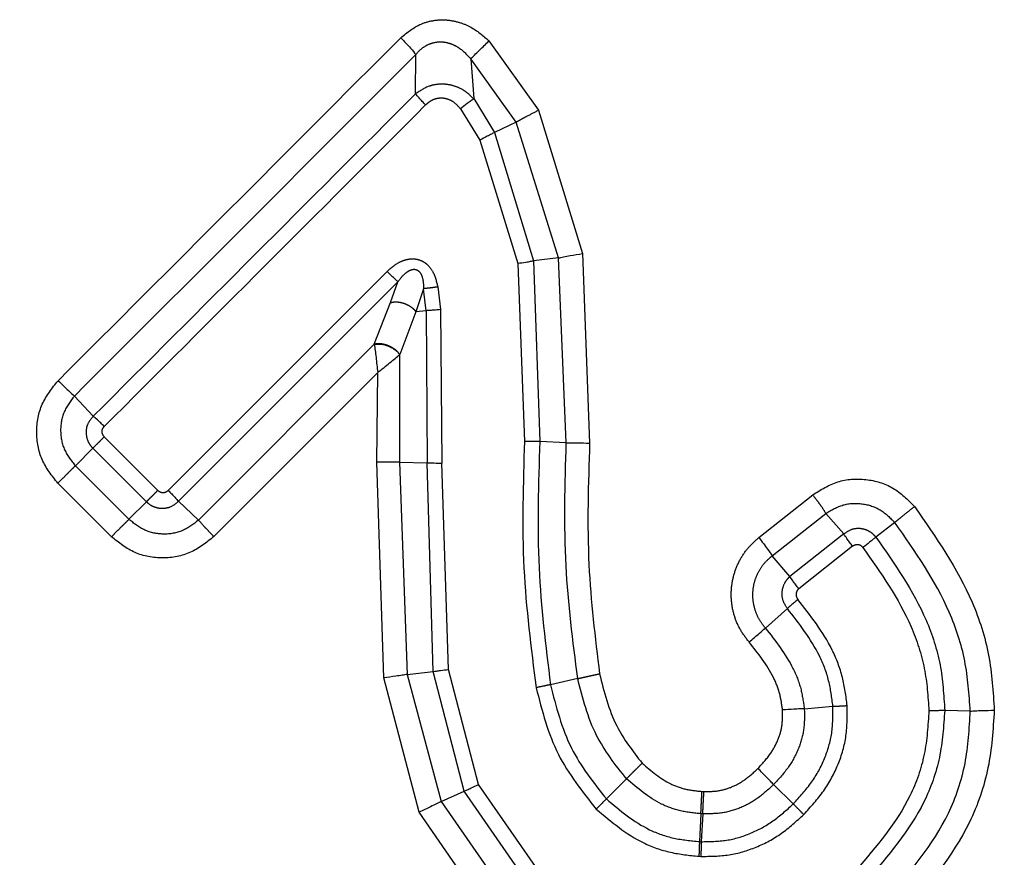
# Model space of a CAD drawing. Extents: x 17 to 410, y 5 to 266.
# Drawn here: x 77 to 88, y 186 to 196 of the extents above; entities that cross this region are included whole.
import ezdxf

# ---------------------------------------------------------------- set-up
doc = ezdxf.new("R2010")
doc.units = 0
doc.linetypes.add('PHANTOM', pattern=[12.7, 6.35, -1.27, 1.27, -1.27, 1.27, -1.27])
doc.layers.get('0').update_dxf_attribs({"linetype": 'CONTINUOUS'})

msp = doc.modelspace()

# ---------------------------------------------------------------- linework, layer by layer
at = {"color": 8, "linetype": 'PHANTOM'}
for p, q in [((82.479, 195.873), (83.051, 195.072)), ((81.631, 195.262), (81.632, 195.716)), ((82.792, 194.935), (82.268, 195.666)), ((82.268, 195.666), (82.302, 195.206)), ((82.302, 195.206), (82.542, 194.815)), ((82.148, 195.089), (82.372, 194.727)), ((83.051, 195.072), (83.56, 193.415)), ((82.792, 194.935), (82.542, 194.815)), ((83.283, 193.365), (82.792, 194.935)), ((82.372, 194.727), (82.812, 193.3)), ((82.542, 194.815), (82.994, 193.331)), ((83.283, 193.365), (82.994, 193.331)), ((83.372, 191.228), (83.283, 193.365)), ((83.56, 193.415), (83.642, 191.226)), ((82.812, 193.3), (82.889, 191.246)), ((82.994, 193.331), (83.067, 191.243)), ((81.301, 193.21), (78.771, 190.68)), ((81.427, 193.091), (78.889, 190.553)), ((81.342, 192.849), (81.427, 193.091)), ((81.723, 193.01), (81.634, 192.743)), ((81.752, 192.756), (81.723, 193.01)), ((81.886, 193.03), (81.918, 192.768)), ((81.153, 192.368), (81.342, 192.849)), ((81.634, 192.743), (81.447, 192.249)), ((81.752, 192.756), (81.634, 192.743)), ((81.752, 192.756), (81.763, 190.999)), ((81.918, 192.768), (81.935, 190.994)), ((79.122, 190.336), (81.153, 192.368)), ((81.153, 192.368), (81.154, 192.365)), ((81.446, 192.247), (81.445, 191.004)), ((81.447, 192.249), (81.446, 192.247)), ((81.193, 192.041), (79.3, 190.146)), ((81.184, 191.007), (81.193, 192.041)), ((77.905, 191.536), (77.688, 191.77)), ((78.032, 191.299), (78.651, 190.68)), ((83.372, 191.228), (83.067, 191.243)), ((77.698, 190.964), (77.901, 191.167)), ((78.52, 190.548), (77.901, 191.167)), ((78.317, 190.345), (77.698, 190.964)), ((81.263, 188.513), (81.184, 191.007)), ((81.445, 191.004), (81.533, 188.553)), ((81.445, 191.004), (81.763, 190.999)), ((81.834, 188.586), (81.763, 190.999)), ((82.011, 188.61), (81.935, 190.994)), ((78.115, 190.144), (77.496, 190.763)), ((85.597, 190.135), (86.22, 190.628)), ((78.317, 190.345), (78.52, 190.548)), ((78.889, 190.553), (79.122, 190.336)), ((85.752, 189.923), (86.372, 190.414)), ((86.581, 190.176), (86.372, 190.414)), ((87.169, 190.309), (86.951, 190.139)), ((86.581, 190.176), (85.957, 189.683)), ((86.682, 190.034), (86.06, 189.542)), ((85.957, 189.683), (85.752, 189.923)), ((85.928, 189.314), (85.673, 189.089)), ((81.533, 188.553), (81.834, 188.586)), ((82.192, 187.203), (81.834, 188.586)), ((82.358, 187.281), (82.011, 188.61)), ((81.672, 186.962), (81.263, 188.513)), ((81.533, 188.553), (81.926, 187.084)), ((83.504, 188.504), (83.19, 188.434)), ((86.123, 188.157), (86.454, 188.185)), ((88.042, 188.128), (87.746, 188.137)), ((84.068, 187.347), (83.836, 187.114)), ((83.015, 186.333), (82.358, 187.281)), ((85.769, 187.28), (85.996, 187.057)), ((81.926, 187.084), (82.192, 187.203)), ((82.884, 186.201), (82.192, 187.203)), ((84.941, 187.201), (84.963, 187.2)), ((81.926, 187.084), (82.681, 185.998)), ((82.479, 185.796), (81.672, 186.962)), ((84.928, 186.943), (84.911, 186.621)), ((84.95, 186.942), (84.928, 186.943)), ((84.95, 186.942), (84.933, 186.62)), ((84.911, 186.621), (84.933, 186.62)), ((84.905, 186.451), (84.926, 186.45))]:
    msp.add_line(p, q, dxfattribs=at)
for points, knots in [([(81.459, 195.91), (81.533, 195.97), (81.647, 196.063), (81.837, 196.114), (81.986, 196.121), (82.131, 196.093), (82.306, 196.024), (82.411, 195.933), (82.479, 195.873)], [0, 0, 0, 0, 0.248994, 0.379989, 0.511183, 0.639518, 0.76373, 1, 1, 1, 1]), ([(77.498, 191.947), (78.16, 192.608), (79.483, 193.929), (80.8, 195.25), (81.459, 195.91)], [0, 0, 0, 0, 0.500026, 1, 1, 1, 1]), ([(81.632, 195.716), (81.653, 195.739), (81.695, 195.785), (81.775, 195.835), (81.866, 195.863), (81.96, 195.864), (82.051, 195.839), (82.162, 195.781), (82.225, 195.712), (82.268, 195.666)], [0, 0, 0, 0, 0.124088, 0.24844, 0.372831, 0.497605, 0.622822, 0.748474, 1, 1, 1, 1]), ([(77.688, 191.77), (78.347, 192.428), (79.665, 193.743), (80.976, 195.058), (81.632, 195.716)], [0, 0, 0, 0, 0.5000238, 1, 1, 1, 1]), ([(82.302, 195.206), (82.259, 195.246), (82.192, 195.308), (82.076, 195.355), (81.981, 195.375), (81.883, 195.374), (81.758, 195.348), (81.681, 195.296), (81.631, 195.262)], [0, 0, 0, 0, 0.238945, 0.36504, 0.494684, 0.625646, 0.755126, 1, 1, 1, 1]), ([(81.631, 195.262), (81.011, 194.642), (79.77, 193.401), (78.527, 192.158), (77.905, 191.536)], [0, 0, 0, 0, 0.499999, 1, 1, 1, 1]), ([(82.148, 195.089), (82.123, 195.118), (82.084, 195.162), (82.014, 195.197), (81.957, 195.212), (81.898, 195.212), (81.841, 195.198), (81.789, 195.171), (81.761, 195.146), (81.747, 195.133)], [0, 0, 0, 0, 0.247874, 0.373977, 0.500942, 0.627804, 0.753705, 0.877933, 1, 1, 1, 1]), ([(81.747, 195.133), (81.129, 194.515), (79.892, 193.277), (78.652, 192.038), (78.032, 191.418)], [0, 0, 0, 0, 0.499999, 1, 1, 1, 1]), ([(82.792, 194.935), (82.808, 194.944), (82.841, 194.963), (82.93, 195.011), (83.005, 195.049), (83.051, 195.072)], [0, 0, 0, 0, 0.280796, 0.561587, 1, 1, 1, 1]), ([(81.301, 193.21), (81.346, 193.249), (81.415, 193.31), (81.521, 193.349), (81.594, 193.358), (81.655, 193.351), (81.714, 193.328), (81.778, 193.282), (81.851, 193.187), (81.873, 193.091), (81.886, 193.03)], [0, 0, 0, 0, 0.2162655, 0.3399934, 0.4099053, 0.4863178, 0.5656547, 0.641025, 0.7736939, 1, 1, 1, 1]), ([(81.427, 193.091), (81.453, 193.125), (81.492, 193.175), (81.554, 193.219), (81.595, 193.234), (81.622, 193.235), (81.643, 193.229), (81.663, 193.218), (81.69, 193.19), (81.72, 193.118), (81.721, 193.053), (81.723, 193.01)], [0, 0, 0, 0, 0.251488, 0.376248, 0.437948, 0.498695, 0.529089, 0.559536, 0.620903, 0.746193, 1, 1, 1, 1]), ([(81.886, 193.03), (81.87, 193.028), (81.837, 193.023), (81.791, 193.017), (81.751, 193.013), (81.732, 193.011), (81.723, 193.01)], [0, 0, 0, 0, 0.25, 0.500006, 0.75001, 1, 1, 1, 1]), ([(73.236, 150.432), (73.232, 150.428), (73.152, 150.348), (73.327, 150.523), (73.788, 150.984), (74.64, 151.836), (75.819, 153.015), (77.321, 154.518), (79.121, 156.317), (81.193, 158.389), (83.506, 160.703), (86.027, 163.223), (88.718, 165.914), (91.54, 168.736), (94.451, 171.647), (97.409, 174.605), (100.369, 177.566), (103.29, 180.486), (106.126, 183.323), (108.839, 186.036), (111.382, 188.579), (113.742, 190.939), (115.11, 192.306), (115.793, 192.99)], [0, 0, 0, 0, 0.00238, 0.05226, 0.102141, 0.152022, 0.201903, 0.251784, 0.301666, 0.351547, 0.401428, 0.451309, 0.50119, 0.551071, 0.600952, 0.650833, 0.700714, 0.750595, 0.800476, 0.850357, 0.900238, 0.950119, 1, 1, 1, 1]), ([(81.342, 192.849), (81.354, 192.852), (81.377, 192.858), (81.418, 192.858), (81.461, 192.852), (81.504, 192.839), (81.544, 192.821), (81.581, 192.799), (81.612, 192.772), (81.627, 192.753), (81.634, 192.743)], [0, 0, 0, 0, 0.125011, 0.249994, 0.374975, 0.5, 0.625022, 0.750008, 0.874988, 1, 1, 1, 1]), ([(81.447, 192.249), (81.44, 192.259), (81.426, 192.279), (81.395, 192.306), (81.359, 192.331), (81.317, 192.351), (81.274, 192.365), (81.23, 192.373), (81.189, 192.375), (81.165, 192.37), (81.153, 192.368)], [0, 0, 0, 0, 0.125013, 0.249985, 0.374974, 0.499998, 0.625022, 0.750006, 0.874983, 1, 1, 1, 1]), ([(77.496, 190.763), (77.427, 190.849), (77.29, 191.023), (77.232, 191.356), (77.292, 191.688), (77.43, 191.861), (77.498, 191.947)], [0, 0, 0, 0, 0.250167, 0.50012, 0.749917, 1, 1, 1, 1]), ([(77.688, 191.77), (77.642, 191.71), (77.551, 191.591), (77.515, 191.364), (77.558, 191.14), (77.651, 191.023), (77.698, 190.964)], [0, 0, 0, 0, 0.2515099, 0.5017284, 0.7511306, 1, 1, 1, 1]), ([(117.991, 191.545), (117.293, 190.847), (115.897, 189.451), (113.488, 187.043), (110.893, 184.447), (108.124, 181.678), (105.228, 178.783), (102.247, 175.802), (99.225, 172.78), (96.206, 169.761), (93.235, 166.789), (90.355, 163.909), (87.608, 161.162), (85.035, 158.589), (82.674, 156.228), (80.559, 154.113), (78.722, 152.276), (77.19, 150.744), (75.982, 149.536), (75.128, 148.682), (74.618, 148.173), (74.577, 148.131), (74.558, 148.112)], [0, 0, 0, 0, 0.050304, 0.100607, 0.150911, 0.201214, 0.251518, 0.301821, 0.352125, 0.402428, 0.452732, 0.503035, 0.553339, 0.603642, 0.653946, 0.704249, 0.754553, 0.804857, 0.85516, 0.905464, 0.955767, 1, 1, 1, 1]), ([(77.901, 191.167), (77.889, 191.18), (77.866, 191.206), (77.835, 191.269), (77.819, 191.354), (77.84, 191.458), (77.883, 191.51), (77.905, 191.536)], [0, 0, 0, 0, 0.127672, 0.255026, 0.505901, 0.752685, 1, 1, 1, 1]), ([(78.032, 191.299), (78.025, 191.308), (78.012, 191.325), (78.006, 191.359), (78.011, 191.392), (78.025, 191.41), (78.032, 191.418)], [0, 0, 0, 0, 0.250779, 0.501759, 0.7503, 1, 1, 1, 1]), ([(75.081, 147.178), (75.104, 147.201), (75.152, 147.25), (75.686, 147.783), (76.568, 148.665), (77.81, 149.907), (79.383, 151.48), (81.266, 153.363), (83.43, 155.528), (85.844, 157.941), (88.471, 160.568), (91.272, 163.369), (94.205, 166.303), (97.228, 169.325), (100.294, 172.391), (103.358, 175.455), (106.375, 178.472), (109.299, 181.396), (112.088, 184.185), (114.694, 186.792), (117.105, 189.202), (118.493, 190.59), (119.187, 191.284)], [0, 0, 0, 0, 0.045496, 0.095733, 0.14597, 0.196207, 0.246444, 0.296681, 0.346918, 0.397155, 0.447392, 0.497629, 0.547867, 0.598104, 0.648341, 0.698578, 0.748815, 0.799052, 0.849289, 0.899526, 0.949763, 1, 1, 1, 1]), ([(77.901, 191.167), (77.908, 191.175), (77.923, 191.19), (77.956, 191.222), (77.993, 191.259), (78.019, 191.286), (78.032, 191.299)], [0, 0, 0, 0, 0.250001, 0.500002, 0.750004, 1, 1, 1, 1]), ([(82.889, 191.246), (82.874, 190.757), (82.844, 189.804), (82.965, 188.859), (83.024, 188.399)], [0, 0, 0, 0, 0.51381, 1, 1, 1, 1]), ([(83.067, 191.243), (83.05, 190.757), (83.019, 189.817), (83.134, 188.884), (83.19, 188.434)], [0, 0, 0, 0, 0.517767, 1, 1, 1, 1]), ([(83.504, 188.504), (83.449, 188.939), (83.333, 189.843), (83.358, 190.754), (83.372, 191.228)], [0, 0, 0, 0, 0.480387, 1, 1, 1, 1]), ([(83.642, 191.226), (83.627, 190.757), (83.598, 189.865), (83.706, 188.98), (83.757, 188.56)], [0, 0, 0, 0, 0.526114, 1, 1, 1, 1]), ([(77.698, 190.964), (77.687, 190.953), (77.664, 190.93), (77.614, 190.88), (77.557, 190.823), (77.516, 190.783), (77.496, 190.763)], [0, 0, 0, 0, 0.250122, 0.500003, 0.749882, 1, 1, 1, 1]), ([(81.445, 191.004), (81.428, 191.004), (81.394, 191.005), (81.306, 191.006), (81.23, 191.007), (81.184, 191.007)], [0, 0, 0, 0, 0.28066, 0.561311, 1, 1, 1, 1]), ([(86.22, 190.628), (86.314, 190.686), (86.501, 190.803), (86.837, 190.824), (87.162, 190.729), (87.319, 190.572), (87.397, 190.493)], [0, 0, 0, 0, 0.249794, 0.499614, 0.749581, 1, 1, 1, 1]), ([(78.651, 190.68), (78.638, 190.667), (78.612, 190.64), (78.575, 190.603), (78.542, 190.571), (78.527, 190.556), (78.52, 190.548)], [0, 0, 0, 0, 0.250003, 0.500001, 0.750009, 1, 1, 1, 1]), ([(78.651, 190.68), (78.66, 190.673), (78.678, 190.659), (78.711, 190.653), (78.745, 190.659), (78.762, 190.673), (78.771, 190.68)], [0, 0, 0, 0, 0.2503736, 0.5017621, 0.7513596, 1, 1, 1, 1]), ([(86.22, 190.628), (86.238, 190.605), (86.274, 190.558), (86.332, 190.478), (86.357, 190.438), (86.372, 190.414)], [0, 0, 0, 0, 0.280666, 0.561319, 1, 1, 1, 1]), ([(78.52, 190.548), (78.533, 190.537), (78.559, 190.513), (78.606, 190.49), (78.656, 190.475), (78.724, 190.47), (78.81, 190.487), (78.863, 190.531), (78.889, 190.553)], [0, 0, 0, 0, 0.127439, 0.254456, 0.380785, 0.506482, 0.753766, 1, 1, 1, 1]), ([(86.372, 190.414), (86.437, 190.452), (86.566, 190.528), (86.794, 190.537), (87.011, 190.468), (87.116, 190.362), (87.169, 190.309)], [0, 0, 0, 0, 0.252704, 0.502892, 0.751495, 1, 1, 1, 1]), ([(87.169, 190.309), (87.183, 190.321), (87.213, 190.345), (87.291, 190.409), (87.357, 190.461), (87.397, 190.493)], [0, 0, 0, 0, 0.280795, 0.561594, 1, 1, 1, 1]), ([(87.397, 190.493), (87.645, 190.137), (88.015, 189.605), (88.279, 188.779), (88.306, 188.351), (88.319, 188.138)], [0, 0, 0, 0, 0.501721, 0.751107, 1, 1, 1, 1]), ([(78.115, 190.144), (78.135, 190.164), (78.175, 190.204), (78.233, 190.261), (78.283, 190.311), (78.306, 190.334), (78.317, 190.345)], [0, 0, 0, 0, 0.2501176, 0.4999961, 0.7498834, 1, 1, 1, 1]), ([(79.122, 190.336), (79.063, 190.29), (78.943, 190.198), (78.717, 190.161), (78.492, 190.205), (78.375, 190.299), (78.317, 190.345)], [0, 0, 0, 0, 0.251874, 0.501862, 0.750868, 1, 1, 1, 1]), ([(79.3, 190.146), (79.279, 190.167), (79.238, 190.208), (79.171, 190.279), (79.141, 190.314), (79.122, 190.336)], [0, 0, 0, 0, 0.280645, 0.561299, 1, 1, 1, 1]), ([(88.042, 188.128), (88.029, 188.323), (88.001, 188.714), (87.75, 189.479), (87.403, 189.975), (87.169, 190.309)], [0, 0, 0, 0, 0.244289, 0.491568, 1, 1, 1, 1]), ([(86.951, 190.139), (86.939, 190.152), (86.916, 190.179), (86.871, 190.208), (86.823, 190.229), (86.755, 190.242), (86.666, 190.234), (86.609, 190.195), (86.581, 190.176)], [0, 0, 0, 0, 0.127658, 0.255008, 0.381705, 0.507707, 0.754989, 1, 1, 1, 1]), ([(79.3, 190.146), (79.213, 190.077), (79.041, 189.94), (78.709, 189.879), (78.375, 189.937), (78.202, 190.075), (78.115, 190.144)], [0, 0, 0, 0, 0.249917, 0.499737, 0.749674, 1, 1, 1, 1]), ([(85.487, 188.925), (85.452, 188.97), (85.382, 189.06), (85.314, 189.217), (85.278, 189.384), (85.277, 189.555), (85.31, 189.723), (85.376, 189.88), (85.471, 190.022), (85.555, 190.097), (85.597, 190.135)], [0, 0, 0, 0, 0.125094, 0.2501558, 0.375181, 0.5002037, 0.625187, 0.7501305, 0.8750718, 1, 1, 1, 1]), ([(86.801, 190.019), (86.793, 190.027), (86.778, 190.043), (86.745, 190.053), (86.711, 190.051), (86.692, 190.039), (86.682, 190.034)], [0, 0, 0, 0, 0.250511, 0.502205, 0.751838, 1, 1, 1, 1]), ([(86.951, 190.139), (87.166, 189.831), (87.486, 189.374), (87.714, 188.67), (87.735, 188.314), (87.746, 188.137)], [0, 0, 0, 0, 0.511838, 0.758268, 1, 1, 1, 1]), ([(86.801, 190.019), (87.008, 189.725), (87.312, 189.292), (87.53, 188.629), (87.553, 188.296), (87.563, 188.133)], [0, 0, 0, 0, 0.51784, 0.762417, 1, 1, 1, 1]), ([(85.673, 189.089), (85.648, 189.12), (85.6, 189.182), (85.553, 189.292), (85.528, 189.409), (85.527, 189.527), (85.551, 189.643), (85.597, 189.751), (85.664, 189.847), (85.723, 189.898), (85.752, 189.923)], [0, 0, 0, 0, 0.1261058, 0.2520064, 0.3776309, 0.5029799, 0.6279011, 0.752335, 0.87635, 1, 1, 1, 1]), ([(85.957, 189.683), (85.944, 189.671), (85.919, 189.648), (85.882, 189.589), (85.858, 189.505), (85.869, 189.4), (85.909, 189.343), (85.928, 189.314)], [0, 0, 0, 0, 0.12642, 0.25214, 0.501495, 0.750582, 1, 1, 1, 1]), ([(86.06, 189.542), (86.056, 189.538), (86.047, 189.531), (86.038, 189.517), (86.031, 189.501), (86.028, 189.484), (86.028, 189.466), (86.032, 189.45), (86.039, 189.434), (86.046, 189.425), (86.049, 189.42)], [0, 0, 0, 0, 0.123773, 0.2472, 0.371468, 0.497505, 0.624067, 0.749343, 0.874248, 1, 1, 1, 1]), ([(86.619, 188.193), (86.605, 188.302), (86.576, 188.524), (86.41, 188.956), (86.195, 189.233), (86.049, 189.42)], [0, 0, 0, 0, 0.24066, 0.486316, 1, 1, 1, 1]), ([(86.454, 188.185), (86.441, 188.284), (86.416, 188.485), (86.264, 188.883), (86.064, 189.14), (85.928, 189.314)], [0, 0, 0, 0, 0.235329, 0.478377, 1, 1, 1, 1]), ([(85.673, 189.089), (85.79, 188.94), (85.959, 188.725), (86.09, 188.396), (86.112, 188.235), (86.123, 188.157)], [0, 0, 0, 0, 0.537824, 0.77589, 1, 1, 1, 1]), ([(85.871, 188.142), (85.863, 188.204), (85.846, 188.333), (85.736, 188.61), (85.59, 188.795), (85.487, 188.925)], [0, 0, 0, 0, 0.208395, 0.439267, 1, 1, 1, 1]), ([(83.504, 188.504), (83.519, 188.508), (83.548, 188.514), (83.61, 188.528), (83.681, 188.543), (83.732, 188.555), (83.757, 188.56)], [0, 0, 0, 0, 0.2500006, 0.5000014, 0.7499998, 1, 1, 1, 1]), ([(84.068, 187.347), (83.941, 187.508), (83.67, 187.852), (83.562, 188.278), (83.504, 188.504)], [0, 0, 0, 0, 0.467553, 1, 1, 1, 1]), ([(83.757, 188.56), (83.809, 188.352), (83.903, 187.973), (84.141, 187.666), (84.249, 187.527)], [0, 0, 0, 0, 0.549088, 1, 1, 1, 1]), ([(83.19, 188.434), (83.18, 188.432), (83.158, 188.428), (83.102, 188.416), (83.054, 188.406), (83.024, 188.399)], [0, 0, 0, 0, 0.280619, 0.561258, 1, 1, 1, 1]), ([(83.024, 188.399), (83.092, 188.134), (83.225, 187.617), (83.557, 187.2), (83.718, 186.997)], [0, 0, 0, 0, 0.51424, 1, 1, 1, 1]), ([(83.19, 188.434), (83.254, 188.181), (83.376, 187.695), (83.687, 187.302), (83.836, 187.114)], [0, 0, 0, 0, 0.521416, 1, 1, 1, 1]), ([(85.587, 187.465), (85.637, 187.52), (85.729, 187.62), (85.823, 187.789), (85.874, 187.963), (85.872, 188.081), (85.871, 188.142)], [0, 0, 0, 0, 0.291292, 0.535734, 0.758922, 1, 1, 1, 1]), ([(86.123, 188.157), (86.125, 188.077), (86.128, 187.92), (86.062, 187.69), (85.944, 187.472), (85.83, 187.346), (85.769, 187.28)], [0, 0, 0, 0, 0.244688, 0.479542, 0.726612, 1, 1, 1, 1]), ([(85.996, 187.057), (86.07, 187.138), (86.214, 187.296), (86.366, 187.575), (86.455, 187.875), (86.454, 188.081), (86.454, 188.185)], [0, 0, 0, 0, 0.261455, 0.509381, 0.751944, 1, 1, 1, 1]), ([(86.117, 186.934), (86.198, 187.023), (86.357, 187.197), (86.524, 187.508), (86.622, 187.844), (86.62, 188.076), (86.619, 188.193)], [0, 0, 0, 0, 0.256434, 0.505029, 0.750813, 1, 1, 1, 1]), ([(86.454, 188.185), (86.464, 188.185), (86.486, 188.186), (86.542, 188.188), (86.59, 188.191), (86.619, 188.193)], [0, 0, 0, 0, 0.280603, 0.561213, 1, 1, 1, 1]), ([(87.563, 188.133), (87.553, 187.964), (87.532, 187.626), (87.3, 186.964), (86.956, 186.564), (86.724, 186.294)], [0, 0, 0, 0, 0.244652, 0.489565, 1, 1, 1, 1]), ([(87.746, 188.137), (87.734, 187.955), (87.709, 187.591), (87.459, 186.884), (87.093, 186.459), (86.847, 186.172)], [0, 0, 0, 0, 0.247051, 0.493989, 1, 1, 1, 1]), ([(87.07, 185.946), (87.34, 186.263), (87.742, 186.736), (88.008, 187.521), (88.031, 187.926), (88.042, 188.128)], [0, 0, 0, 0, 0.503908, 0.751985, 1, 1, 1, 1]), ([(88.319, 188.138), (88.305, 187.916), (88.276, 187.471), (87.982, 186.618), (87.546, 186.105), (87.255, 185.764)], [0, 0, 0, 0, 0.250421, 0.500647, 1, 1, 1, 1]), ([(81.023, 141.249), (81.016, 141.241), (80.949, 141.175), (81.22, 141.446), (81.861, 142.087), (82.946, 143.172), (84.405, 144.631), (86.227, 146.453), (88.378, 148.604), (90.824, 151.05), (93.524, 153.75), (96.432, 156.658), (99.501, 159.727), (102.68, 162.906), (105.916, 166.141), (109.154, 169.38), (112.342, 172.568), (115.427, 175.653), (118.356, 178.582), (121.083, 181.309), (123.555, 183.781), (125.763, 185.988), (126.953, 187.179), (127.548, 187.774)], [0, 0, 0, 0, 0.006112, 0.055807, 0.105501, 0.155195, 0.20489, 0.254584, 0.304279, 0.353973, 0.403667, 0.453362, 0.503056, 0.55275, 0.602445, 0.652139, 0.701834, 0.751528, 0.801222, 0.850917, 0.900611, 0.950306, 1, 1, 1, 1]), ([(84.068, 187.347), (84.078, 187.357), (84.099, 187.378), (84.143, 187.422), (84.194, 187.473), (84.231, 187.509), (84.249, 187.527)], [0, 0, 0, 0, 0.249995, 0.499997, 0.749997, 1, 1, 1, 1]), ([(84.249, 187.527), (84.354, 187.437), (84.505, 187.307), (84.755, 187.219), (84.878, 187.207), (84.941, 187.201)], [0, 0, 0, 0, 0.525104, 0.758091, 1, 1, 1, 1]), ([(84.963, 187.2), (85.019, 187.2), (85.127, 187.2), (85.288, 187.248), (85.445, 187.334), (85.537, 187.419), (85.587, 187.465)], [0, 0, 0, 0, 0.2382503, 0.4641199, 0.7086992, 1, 1, 1, 1]), ([(84.928, 186.943), (84.849, 186.951), (84.693, 186.967), (84.384, 187.077), (84.196, 187.237), (84.068, 187.347)], [0, 0, 0, 0, 0.245159, 0.485111, 1, 1, 1, 1]), ([(85.769, 187.28), (85.708, 187.224), (85.591, 187.116), (85.385, 187.004), (85.17, 186.942), (85.024, 186.942), (84.95, 186.942)], [0, 0, 0, 0, 0.273653, 0.521494, 0.75906, 1, 1, 1, 1]), ([(83.836, 187.114), (83.994, 186.981), (84.228, 186.783), (84.614, 186.65), (84.812, 186.631), (84.911, 186.621)], [0, 0, 0, 0, 0.508127, 0.75288, 1, 1, 1, 1]), ([(84.928, 186.943), (84.929, 186.957), (84.93, 186.987), (84.933, 187.05), (84.937, 187.123), (84.939, 187.175), (84.941, 187.201)], [0, 0, 0, 0, 0.250006, 0.500001, 0.750004, 1, 1, 1, 1]), ([(84.95, 186.942), (84.951, 186.956), (84.952, 186.986), (84.955, 187.049), (84.959, 187.122), (84.962, 187.174), (84.963, 187.2)], [0, 0, 0, 0, 0.249998, 0.500001, 0.749999, 1, 1, 1, 1]), ([(83.718, 186.997), (83.892, 186.851), (84.15, 186.633), (84.576, 186.485), (84.795, 186.462), (84.905, 186.451)], [0, 0, 0, 0, 0.505107, 0.752011, 1, 1, 1, 1]), ([(84.933, 186.62), (85.03, 186.621), (85.225, 186.623), (85.508, 186.709), (85.771, 186.852), (85.92, 186.988), (85.996, 187.057)], [0, 0, 0, 0, 0.2466717, 0.4909795, 0.7400708, 1, 1, 1, 1]), ([(85.996, 187.057), (86.003, 187.05), (86.016, 187.036), (86.046, 187.006), (86.08, 186.971), (86.105, 186.946), (86.117, 186.934)], [0, 0, 0, 0, 0.2499912, 0.5000018, 0.7500021, 1, 1, 1, 1]), ([(84.926, 186.45), (85.036, 186.451), (85.255, 186.453), (85.574, 186.548), (85.869, 186.707), (86.034, 186.858), (86.117, 186.934)], [0, 0, 0, 0, 0.24761, 0.495083, 0.744945, 1, 1, 1, 1]), ([(84.911, 186.621), (84.911, 186.611), (84.91, 186.592), (84.909, 186.55), (84.907, 186.503), (84.906, 186.468), (84.905, 186.451)], [0, 0, 0, 0, 0.250002, 0.499999, 0.75, 1, 1, 1, 1]), ([(84.933, 186.62), (84.932, 186.61), (84.932, 186.591), (84.931, 186.549), (84.929, 186.502), (84.927, 186.467), (84.926, 186.45)], [0, 0, 0, 0, 0.2499892, 0.5000062, 0.7500093, 1, 1, 1, 1])]:
    msp.add_open_spline(points, degree=3, knots=knots, dxfattribs=at)
at = {"color": 7, "linetype": 'Continuous'}
for points, knots in [([(81.459, 195.91), (81.479, 195.889), (81.52, 195.848), (81.586, 195.776), (81.614, 195.739), (81.632, 195.716)], [0, 0, 0, 0, 0.280642, 0.561289, 1, 1, 1, 1]), ([(82.268, 195.666), (82.281, 195.68), (82.308, 195.706), (82.381, 195.778), (82.442, 195.837), (82.479, 195.873)], [0, 0, 0, 0, 0.280813, 0.561623, 1, 1, 1, 1]), ([(81.747, 195.133), (81.733, 195.147), (81.706, 195.175), (81.662, 195.223), (81.643, 195.247), (81.631, 195.262)], [0, 0, 0, 0, 0.280647, 0.561293, 1, 1, 1, 1]), ([(82.302, 195.206), (82.293, 195.198), (82.273, 195.183), (82.22, 195.143), (82.175, 195.11), (82.148, 195.089)], [0, 0, 0, 0, 0.280776, 0.561567, 1, 1, 1, 1]), ([(82.542, 194.815), (82.531, 194.809), (82.509, 194.797), (82.451, 194.767), (82.402, 194.742), (82.372, 194.727)], [0, 0, 0, 0, 0.2807612, 0.5615402, 1, 1, 1, 1]), ([(83.283, 193.365), (83.3, 193.369), (83.336, 193.377), (83.431, 193.395), (83.511, 193.408), (83.56, 193.415)], [0, 0, 0, 0, 0.280742, 0.561492, 1, 1, 1, 1]), ([(82.994, 193.331), (82.983, 193.328), (82.959, 193.323), (82.897, 193.312), (82.844, 193.304), (82.812, 193.3)], [0, 0, 0, 0, 0.280722, 0.561467, 1, 1, 1, 1]), ([(81.427, 193.091), (81.419, 193.098), (81.402, 193.113), (81.359, 193.153), (81.323, 193.189), (81.301, 193.21)], [0, 0, 0, 0, 0.280658, 0.561301, 1, 1, 1, 1]), ([(81.918, 192.768), (81.899, 192.767), (81.862, 192.763), (81.8, 192.759), (81.771, 192.757), (81.752, 192.756)], [0, 0, 0, 0, 0.280601, 0.561216, 1, 1, 1, 1]), ([(81.154, 192.365), (81.165, 192.367), (81.189, 192.372), (81.231, 192.37), (81.274, 192.362), (81.317, 192.347), (81.358, 192.328), (81.395, 192.303), (81.426, 192.276), (81.44, 192.257), (81.446, 192.247)], [0, 0, 0, 0, 0.125028, 0.25, 0.374978, 0.5, 0.625019, 0.750007, 0.874979, 1, 1, 1, 1]), ([(81.154, 192.365), (81.157, 192.343), (81.163, 192.301), (81.173, 192.217), (81.183, 192.13), (81.19, 192.071), (81.193, 192.041)], [0, 0, 0, 0, 0.263635, 0.51452, 0.758602, 1, 1, 1, 1]), ([(81.193, 192.041), (81.217, 192.06), (81.263, 192.098), (81.331, 192.153), (81.397, 192.206), (81.43, 192.233), (81.446, 192.247)], [0, 0, 0, 0, 0.241115, 0.48515, 0.73619, 1, 1, 1, 1]), ([(77.498, 191.947), (77.519, 191.927), (77.561, 191.885), (77.631, 191.819), (77.667, 191.788), (77.688, 191.77)], [0, 0, 0, 0, 0.280642, 0.561294, 1, 1, 1, 1]), ([(78.032, 191.418), (78.018, 191.432), (77.991, 191.459), (77.944, 191.504), (77.92, 191.524), (77.905, 191.536)], [0, 0, 0, 0, 0.28065, 0.561297, 1, 1, 1, 1]), ([(83.067, 191.243), (83.055, 191.243), (83.032, 191.243), (82.972, 191.244), (82.92, 191.246), (82.889, 191.246)], [0, 0, 0, 0, 0.2806779, 0.5613633, 1, 1, 1, 1]), ([(83.372, 191.228), (83.389, 191.228), (83.424, 191.229), (83.516, 191.229), (83.594, 191.227), (83.642, 191.226)], [0, 0, 0, 0, 0.280689, 0.561386, 1, 1, 1, 1]), ([(81.763, 190.999), (81.775, 190.999), (81.797, 190.998), (81.855, 190.996), (81.905, 190.995), (81.935, 190.994)], [0, 0, 0, 0, 0.280653, 0.561284, 1, 1, 1, 1]), ([(78.771, 190.68), (78.785, 190.666), (78.812, 190.638), (78.856, 190.591), (78.877, 190.567), (78.889, 190.553)], [0, 0, 0, 0, 0.280649, 0.561301, 1, 1, 1, 1]), ([(86.682, 190.034), (86.67, 190.049), (86.646, 190.08), (86.608, 190.133), (86.591, 190.16), (86.581, 190.176)], [0, 0, 0, 0, 0.280657, 0.56133, 1, 1, 1, 1]), ([(85.597, 190.135), (85.616, 190.112), (85.652, 190.065), (85.71, 189.986), (85.736, 189.947), (85.752, 189.923)], [0, 0, 0, 0, 0.280655, 0.561311, 1, 1, 1, 1]), ([(86.951, 190.139), (86.941, 190.131), (86.922, 190.116), (86.871, 190.075), (86.828, 190.04), (86.801, 190.019)], [0, 0, 0, 0, 0.280775, 0.561542, 1, 1, 1, 1]), ([(86.06, 189.542), (86.048, 189.558), (86.024, 189.589), (85.985, 189.641), (85.968, 189.667), (85.957, 189.683)], [0, 0, 0, 0, 0.280667, 0.561323, 1, 1, 1, 1]), ([(86.049, 189.42), (86.036, 189.408), (86.008, 189.384), (85.963, 189.345), (85.942, 189.326), (85.928, 189.314)], [0, 0, 0, 0, 0.280569, 0.56115, 1, 1, 1, 1]), ([(85.487, 188.925), (85.508, 188.944), (85.55, 188.981), (85.619, 189.042), (85.652, 189.071), (85.673, 189.089)], [0, 0, 0, 0, 0.280594, 0.561196, 1, 1, 1, 1]), ([(81.834, 188.586), (81.845, 188.588), (81.868, 188.591), (81.928, 188.6), (81.98, 188.606), (82.011, 188.61)], [0, 0, 0, 0, 0.2806905, 0.5613826, 1, 1, 1, 1]), ([(81.533, 188.553), (81.516, 188.55), (81.481, 188.544), (81.389, 188.53), (81.311, 188.52), (81.263, 188.513)], [0, 0, 0, 0, 0.280713, 0.561413, 1, 1, 1, 1]), ([(86.123, 188.157), (86.107, 188.157), (86.074, 188.155), (85.989, 188.15), (85.916, 188.145), (85.871, 188.142)], [0, 0, 0, 0, 0.280616, 0.561238, 1, 1, 1, 1]), ([(87.746, 188.137), (87.734, 188.136), (87.711, 188.135), (87.648, 188.133), (87.596, 188.133), (87.563, 188.133)], [0, 0, 0, 0, 0.280709, 0.561431, 1, 1, 1, 1]), ([(88.042, 188.128), (88.06, 188.13), (88.096, 188.133), (88.191, 188.137), (88.271, 188.138), (88.319, 188.138)], [0, 0, 0, 0, 0.2807264, 0.5614556, 1, 1, 1, 1]), ([(85.769, 187.28), (85.758, 187.292), (85.734, 187.317), (85.673, 187.379), (85.62, 187.433), (85.587, 187.465)], [0, 0, 0, 0, 0.280649, 0.561304, 1, 1, 1, 1]), ([(82.192, 187.203), (82.203, 187.208), (82.224, 187.218), (82.281, 187.245), (82.329, 187.268), (82.358, 187.281)], [0, 0, 0, 0, 0.280714, 0.561426, 1, 1, 1, 1]), ([(83.836, 187.114), (83.828, 187.107), (83.813, 187.092), (83.773, 187.052), (83.739, 187.018), (83.718, 186.997)], [0, 0, 0, 0, 0.2806, 0.561194, 1, 1, 1, 1]), ([(81.926, 187.084), (81.91, 187.076), (81.877, 187.06), (81.79, 187.018), (81.717, 186.983), (81.672, 186.962)], [0, 0, 0, 0, 0.280746, 0.561489, 1, 1, 1, 1])]:
    msp.add_open_spline(points, degree=3, knots=knots, dxfattribs=at)

doc.saveas('drawing.dxf')
